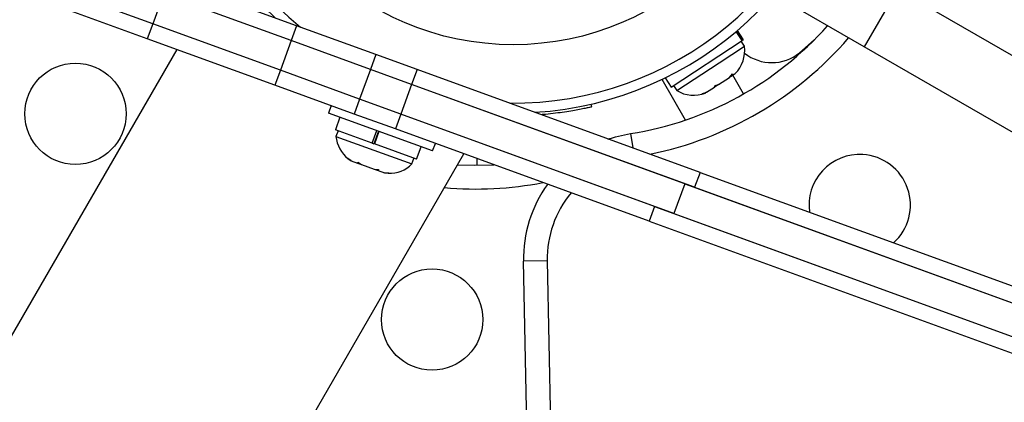
# Model space of a CAD drawing. Extents: x -67 to 548, y -9 to 541.
# Drawn here: x 358 to 366, y 259 to 262 of the extents above; entities that cross this region are included whole.
import ezdxf

# ---------------------------------------------------------------- set-up
doc = ezdxf.new("R2010")
doc.units = 0
doc.header["$LTSCALE"] = 0.125
doc.header["$MEASUREMENT"] = 0
doc.layers.add('CONTOUR', color=7, linetype='CONTINUOUS')

msp = doc.modelspace()

# ---------------------------------------------------------------- linework, layer by layer
at = {"layer": 'CONTOUR'}
for p, q in [((359.3639, 261.8025), (355.8944, 263.0653)), ((359.3211, 261.685), (355.8517, 262.9478)), ((360.4995, 261.7882), (359.4921, 262.1549)), ((359.4494, 262.0374), (359.3639, 261.8025)), ((360.4567, 261.6708), (359.4494, 262.0374)), ((364.978, 261.6217), (364.2852, 262.0217)), ((365.2405, 262.0763), (364.978, 261.6217)), ((365.2405, 262.0763), (367.5679, 260.7326)), ((359.3639, 261.8025), (359.3211, 261.685)), ((360.3712, 261.4359), (359.3639, 261.8025)), ((360.4995, 261.7882), (360.4567, 261.6708)), ((361.125, 261.5606), (360.4995, 261.7882)), ((364.0159, 261.6705), (363.9689, 261.7422)), ((363.9721, 261.745), (364.0194, 261.6728)), ((364.0256, 261.6768), (363.9778, 261.7498)), ((360.3285, 261.3184), (359.3211, 261.685)), ((360.4567, 261.6708), (360.3712, 261.4359)), ((361.0823, 261.4431), (360.4567, 261.6708)), ((363.4557, 261.3033), (364.0159, 261.6705)), ((363.8354, 261.4961), (364.033, 261.6256)), ((364.033, 261.6256), (364.0073, 261.6648)), ((364.0194, 261.6728), (364.0159, 261.6705)), ((364.0194, 261.6728), (364.0256, 261.6768)), ((364.5871, 261.6787), (364.467, 261.5737)), ((366.8508, 260.5404), (364.978, 261.6217)), ((359.5532, 261.6006), (355.7141, 254.9512)), ((361.125, 261.5606), (361.0823, 261.4431)), ((361.4502, 261.4422), (361.125, 261.5606)), ((363.4998, 261.2761), (363.8354, 261.4961)), ((360.3712, 261.4359), (360.3285, 261.3184)), ((360.9968, 261.2082), (360.3712, 261.4359)), ((361.0823, 261.4431), (360.9968, 261.2082)), ((361.4075, 261.3247), (361.0823, 261.4431)), ((361.4502, 261.4422), (361.4075, 261.3247)), ((363.6833, 260.6294), (361.4502, 261.4422)), ((363.9147, 261.38), (363.9404, 261.4072)), ((363.9147, 261.38), (363.9237, 261.3858)), ((363.9237, 261.3858), (363.937, 261.3946)), ((363.937, 261.3946), (363.9611, 261.4103)), ((363.9404, 261.4072), (363.937, 261.3946)), ((364.0272, 261.2496), (363.9418, 261.3977)), ((360.954, 261.0907), (360.3285, 261.3184)), ((361.4075, 261.3247), (361.322, 261.0898)), ((363.5625, 260.5404), (361.4075, 261.3247)), ((363.6405, 260.512), (361.4075, 261.3247)), ((363.5691, 261.0432), (363.3836, 261.3645)), ((363.4079, 261.3762), (363.4557, 261.3033)), ((363.4741, 261.3153), (363.4998, 261.2761)), ((363.7981, 261.3035), (363.8015, 261.3161)), ((363.8108, 261.3118), (363.7981, 261.3035)), ((363.8015, 261.3161), (363.8285, 261.3235)), ((363.807, 261.3176), (363.8108, 261.3118)), ((363.8285, 261.3235), (363.8108, 261.3118)), ((363.8285, 261.3235), (363.9147, 261.38)), ((363.6998, 261.2494), (363.7349, 261.2621)), ((363.7268, 261.2568), (363.6998, 261.2494)), ((363.7258, 261.2562), (363.7268, 261.2568)), ((363.7349, 261.2621), (363.7268, 261.2568)), ((363.7349, 261.2621), (363.7981, 261.3035)), ((360.7722, 261.1569), (360.751, 261.0986)), ((360.9968, 261.2082), (360.954, 261.0907)), ((361.322, 261.0898), (360.9968, 261.2082)), ((362.8216, 261.1684), (362.8267, 261.1465)), ((361.5732, 260.7994), (360.751, 261.0986)), ((361.2792, 260.9724), (360.954, 261.0907)), ((361.322, 261.0898), (361.2792, 260.9724)), ((363.477, 260.3054), (361.322, 261.0898)), ((363.3247, 260.3609), (361.322, 261.0898)), ((360.8419, 261.0655), (360.8057, 260.966)), ((361.0964, 260.8602), (360.8057, 260.966)), ((360.8264, 260.9585), (360.8103, 260.9144)), ((361.0964, 260.8602), (361.1326, 260.9597)), ((361.1454, 260.9551), (361.1092, 260.8556)), ((361.1495, 260.9536), (361.1133, 260.8541)), ((363.282, 260.2434), (361.2792, 260.9724)), ((363.134, 260.9358), (363.1518, 260.8229)), ((360.8103, 260.9144), (361.1099, 260.8054)), ((361.0964, 260.8602), (361.1092, 260.8556)), ((361.0964, 260.8602), (361.0983, 260.8596)), ((361.4461, 260.733), (361.1133, 260.8541)), ((361.5732, 260.7994), (361.5944, 260.8576)), ((358.18, 254.4721), (361.8194, 260.7758)), ((361.1099, 260.8054), (361.4094, 260.6964)), ((361.4461, 260.733), (361.4823, 260.8325)), ((360.9031, 260.7403), (360.9308, 260.721)), ((360.9308, 260.721), (360.9031, 260.7403)), ((360.9061, 260.7379), (360.9296, 260.7214)), ((360.9308, 260.721), (360.981, 260.7027)), ((360.981, 260.7027), (360.9839, 260.7109)), ((360.981, 260.7027), (361.0116, 260.6916)), ((360.9839, 260.7109), (361.0116, 260.6916)), ((361.0116, 260.6916), (361.1119, 260.6551)), ((361.4094, 260.6964), (361.4254, 260.7405)), ((361.9234, 260.6859), (361.9234, 260.7379)), ((361.1119, 260.6551), (361.1426, 260.6439)), ((361.1119, 260.6551), (361.1456, 260.652)), ((361.1456, 260.652), (361.1426, 260.6439)), ((361.1426, 260.6439), (361.1927, 260.6256)), ((361.2264, 260.6226), (361.1927, 260.6256)), ((361.1927, 260.6256), (361.2264, 260.6226)), ((363.6833, 260.6294), (363.6405, 260.512)), ((363.6833, 260.6294), (367.0767, 259.3943)), ((363.5625, 260.5404), (363.477, 260.3054)), ((363.5625, 260.5404), (367.0339, 259.2769)), ((363.6405, 260.512), (367.0339, 259.2769)), ((363.3247, 260.3609), (363.282, 260.2434)), ((363.3247, 260.3609), (366.9484, 259.0419)), ((363.477, 260.3054), (366.9484, 259.0419)), ((363.282, 260.2434), (366.9057, 258.9245)), ((362.4775, 259.9312), (362.29, 259.9274)), ((362.3529, 256.8799), (362.29, 259.9274)), ((362.4775, 259.9312), (362.5404, 256.8837))]:
    msp.add_line(p, q, dxfattribs=at)
at = {"layer": 'CONTOUR', "flags": 128}
for points in [[(362.9609, 260.8924), (363.0172, 260.9102), (363.134, 260.9358)], [(362.9565, 260.894), (362.9679, 260.8969), (362.9927, 260.9029)], [(361.7697, 260.6897), (361.9012, 260.6859), (362.0555, 260.6898)], [(361.1939, 260.6252), (361.2232, 260.6227), (361.2238, 260.6227)]]:
    msp.add_lwpolyline(points, dxfattribs=at)
at = {"layer": 'CONTOUR'}
for centre, radius in [((362.2094, 263.8263), 2.1886), ((358.7545, 261.0923), 0.4), ((361.5691, 259.4673), 0.4)]:
    msp.add_circle(centre, radius, dxfattribs=at)
for centre, radius, start, end in [((362.2094, 263.8263), 2.7275, 273.56741, 226.43259), ((362.2094, 263.8263), 2.6495, 269.34034, 230.65966), ((362.7249, 263.5287), 2.625, 278.96581, 318.46304), ((362.7249, 263.5287), 2.8125, 281.55482, 319.24168), ((363.7816, 261.5899), 0.2539, 314.98336, 8.07163), ((364.2493, 261.8409), 0.3446, 231.49322, 309.17888), ((363.6328, 261.4924), 0.2539, 238.41295, 291.50121), ((361.0632, 260.9373), 0.2539, 185.17066, 231.77315), ((364.9434, 260.3714), 0.4, 86.50874, 188.12554), ((364.9434, 260.3714), 0.4, 311.87446, 86.50874), ((361.2304, 260.8765), 0.2539, 268.51259, 314.82934), ((361.9118, 263.3109), 2.8125, 264.97497, 280.87908), ((363.2898, 259.948), 1, 144.04386, 181.18256), ((363.2898, 259.948), 0.8125, 140.22421, 181.18256)]:
    msp.add_arc(centre, radius, start, end, dxfattribs=at)
msp.add_open_spline([(362.8267, 261.1465), (362.8254, 261.1462), (362.8228, 261.1456), (362.8015, 261.1408), (362.7678, 261.1335), (362.7219, 261.1243), (362.6644, 261.114), (362.5981, 261.1036), (362.5233, 261.0942), (362.4668, 261.0877), (362.4346, 261.0857), (362.4304, 261.0855)], degree=3, knots=[0, 0, 0, 0, 0.121201, 0.245914, 0.367116, 0.491841, 0.612852, 0.737411, 0.857742, 0.98157, 1, 1, 1, 1], dxfattribs=at)

doc.saveas('drawing.dxf')
